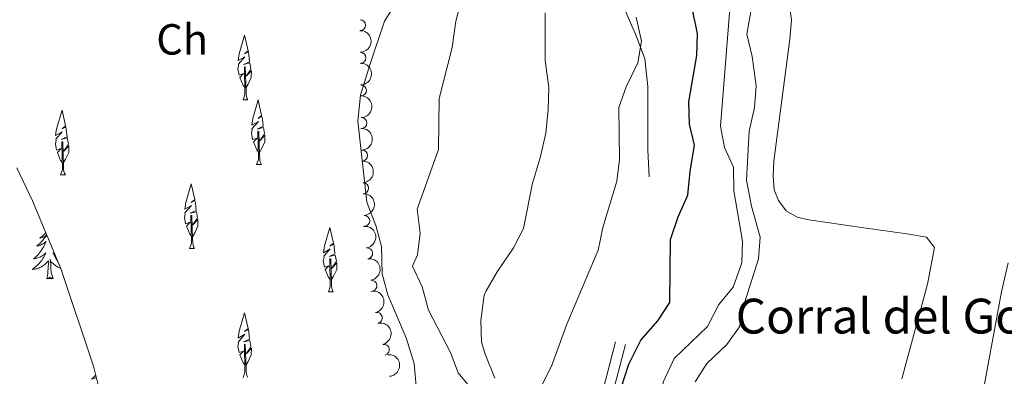
# Model space of a CAD drawing. Units: metres. Extents: x 641070 to 645586, y 715800 to 718861.
# Drawn here: x 642530 to 642756, y 716974 to 717056 of the extents above; entities that cross this region are included whole.
import ezdxf
from ezdxf.enums import TextEntityAlignment as Align

# ---------------------------------------------------------------- set-up
doc = ezdxf.new("R2010")
doc.units = ezdxf.units.M
doc.header["$MEASUREMENT"] = 0
doc.linetypes.add('DGN Style 3', pattern=[69.34719713761467, 49.53371224115334, -19.81348489646134])
for name, color, linetype, lineweight in [('Carátula', 7, 'Continuous', 5), ('Elementos auxiliares', 7, 'Continuous', 5), ('Entidades rústicas y varios', 7, 'Continuous', 5), ('Relieve y altimetría', 7, 'Continuous', 5), ('Textos de rotulación', 7, 'Continuous', 5), ('Viales y ferrocarril', 7, 'Continuous', 5)]:
    doc.layers.add(name, color=color, linetype=linetype, lineweight=lineweight)
doc.styles.add('Style-arial', font='arial.shx', dxfattribs={"bigfont": 'arialbig.shx'})

msp = doc.modelspace()

# ---------------------------------------------------------------- linework, layer by layer
at = {"layer": 'Carátula', "color": 7, "linetype": 'Continuous', "lineweight": 5}
msp.add_3dface([(641131.8800000001, 715799.8400000001), (645585.9299999999, 715892.03), (645524.47, 718861.3900000001), (641070.4199999999, 718769.2)], dxfattribs=at)
at = {"layer": 'Elementos auxiliares', "color": 250, "linetype": 'Continuous', "lineweight": 5}
msp.add_3dface([(641998.6100000001, 716211.6599999999), (641951.31, 718525.04), (645369.46, 718595.8500000001), (645417.8800000001, 716282.4299999999)], dxfattribs=at)
at = {"layer": 'Entidades rústicas y varios', "color": 92, "linetype": 'Continuous', "lineweight": 5}
for p, q in [((642581.1200000001, 717037.72), (642582.25, 717037.72)), ((642584.22, 717022.8900000001), (642585.3500000001, 717022.8900000001)), ((642539.1799999999, 717020.49), (642540.3, 717020.49)), ((642568.8300000001, 717003.56), (642569.96, 717003.56)), ((642600.74, 716993.5800000001), (642601.8600000001, 716993.5800000001))]:
    msp.add_line(p, q, dxfattribs=at)
at = {"layer": 'Entidades rústicas y varios', "color": 92, "linetype": 'Continuous', "lineweight": 5, "flags": 128}
for points in [[(642581.6699999999, 717040.4099999999), (642581.1599999999, 717041.03), (642580.4099999999, 717042.8900000001), (642581.26, 717043.75), (642580.21, 717043.4099999999), (642579.95, 717044.8700000001), (642580.1100000001, 717045.6400000001), (642580.05, 717045.9099999999), (642581.55, 717047.6100000001), (642580.02, 717046.75), (642580.1599999999, 717047.8400000001), (642580.24, 717048.3), (642581.48, 717052.55), (642582.3, 717048.95), (642581.48, 717048.26), (642582.3500000001, 717048.75), (642582.46, 717048.1200000001), (642582.6300000001, 717046.47), (642581.26, 717045.8400000001), (642582.69, 717046.2), (642582.95, 717044.8), (642582.8700000001, 717044.6100000001), (642581.8600000001, 717043.1300000001), (642583.05, 717044.4199999999), (642583.02, 717042.8900000001), (642582.3, 717041.3300000001), (642581.78, 717040.4099999999)], [(642581.1200000001, 717037.72), (642581.56, 717038.8800000001), (642581.45, 717045.3200000001), (642581.6499999999, 717045.29), (642581.81, 717039.8200000001), (642581.8500000001, 717039.1400000001), (642581.9199999999, 717038.52), (642582.03, 717038.1200000001), (642582.25, 717037.72)], [(642584.77, 717025.5800000001), (642584.26, 717026.2), (642583.51, 717028.06), (642584.3600000001, 717028.9199999999), (642583.31, 717028.5800000001), (642583.05, 717030.04), (642583.21, 717030.81), (642583.1499999999, 717031.0800000001), (642584.6499999999, 717032.78), (642583.1200000001, 717031.9099999999), (642583.26, 717033), (642583.3500000001, 717033.47), (642584.5800000001, 717037.72), (642585.3999999999, 717034.1200000001), (642584.5800000001, 717033.4299999999), (642585.45, 717033.9199999999), (642585.56, 717033.29), (642585.73, 717031.6400000001), (642584.3600000001, 717031.01), (642585.79, 717031.3600000001), (642586.05, 717029.96), (642585.97, 717029.78), (642584.96, 717028.3), (642586.1499999999, 717029.5900000001), (642586.1200000001, 717028.06), (642585.3999999999, 717026.5), (642584.8800000001, 717025.5800000001)], [(642539.72, 717023.1799999999), (642539.21, 717023.8), (642538.46, 717025.6599999999), (642539.31, 717026.52), (642538.27, 717026.1799999999), (642538, 717027.6400000001), (642538.1699999999, 717028.4099999999), (642538.1000000001, 717028.6799999999), (642539.6000000001, 717030.3800000001), (642538.0700000001, 717029.52), (642538.22, 717030.6000000001), (642538.3, 717031.0700000001), (642539.54, 717035.3200000001), (642540.3500000001, 717031.72), (642539.54, 717031.03), (642540.3999999999, 717031.52), (642540.52, 717030.8900000001), (642540.6799999999, 717029.24), (642539.31, 717028.6100000001), (642540.75, 717028.96), (642541, 717027.5700000001), (642540.9199999999, 717027.3800000001), (642539.9099999999, 717025.8999999999), (642541.1100000001, 717027.19), (642541.0700000001, 717025.6599999999), (642540.3600000001, 717024.1000000001), (642539.8300000001, 717023.1799999999)], [(642584.22, 717022.8900000001), (642584.6599999999, 717024.05), (642584.55, 717030.49), (642584.75, 717030.46), (642584.9099999999, 717024.99), (642584.95, 717024.3), (642585.02, 717023.69), (642585.1300000001, 717023.29), (642585.3500000001, 717022.8900000001)], [(642539.1799999999, 717020.49), (642539.6100000001, 717021.6499999999), (642539.51, 717028.0900000001), (642539.7, 717028.06), (642539.8700000001, 717022.5900000001), (642539.8999999999, 717021.9099999999), (642539.97, 717021.29), (642540.0900000001, 717020.8900000001), (642540.3, 717020.49)], [(642569.3800000001, 717006.24), (642568.8700000001, 717006.8700000001), (642568.1200000001, 717008.73), (642568.97, 717009.5900000001), (642567.9299999999, 717009.25), (642567.6599999999, 717010.71), (642567.8200000001, 717011.48), (642567.76, 717011.75), (642569.26, 717013.45), (642567.73, 717012.5800000001), (642567.8800000001, 717013.6699999999), (642567.96, 717014.1400000001), (642569.2, 717018.3900000001), (642570.01, 717014.79), (642569.2, 717014.1000000001), (642570.06, 717014.5900000001), (642570.1799999999, 717013.96), (642570.3400000001, 717012.31), (642568.97, 717011.6799999999), (642570.3999999999, 717012.03), (642570.6599999999, 717010.6300000001), (642570.5800000001, 717010.45), (642569.5700000001, 717008.97), (642570.76, 717010.26), (642570.73, 717008.73), (642570.01, 717007.1699999999), (642569.49, 717006.24)], [(642568.8300000001, 717003.56), (642569.27, 717004.72), (642569.1599999999, 717011.1599999999), (642569.3600000001, 717011.1300000001), (642569.52, 717005.6599999999), (642569.56, 717004.97), (642569.6300000001, 717004.3600000001), (642569.74, 717003.96), (642569.96, 717003.56)], [(642535.8300000001, 717007.23), (642535.6300000001, 717006.99), (642535.4099999999, 717006.77), (642535.1799999999, 717006.55), (642534.94, 717006.3500000001), (642534.69, 717006.1599999999), (642534.4299999999, 717005.98), (642534.6200000001, 717006), (642534.8300000001, 717006.04), (642535.03, 717006.1000000001), (642535.22, 717006.1599999999), (642535.4099999999, 717006.25), (642535.5900000001, 717006.3500000001), (642535.77, 717006.46), (642535.97, 717006.6499999999), (642535.9299999999, 717006.5900000001), (642535.7, 717006.24), (642535.46, 717005.9099999999), (642535.2, 717005.5800000001), (642534.9299999999, 717005.26), (642534.6499999999, 717004.96), (642534.3600000001, 717004.6599999999), (642534.06, 717004.3800000001), (642533.74, 717004.1100000001), (642533.8700000001, 717004.1300000001), (642534.1200000001, 717004.19), (642534.3600000001, 717004.26), (642534.5900000001, 717004.3500000001), (642534.8200000001, 717004.46), (642535.05, 717004.5700000001), (642535.26, 717004.7), (642535.47, 717004.8500000001), (642535.6699999999, 717005.01), (642535.8500000001, 717005.1799999999), (642535.77, 717004.96), (642535.6100000001, 717004.5900000001), (642535.44, 717004.24), (642535.25, 717003.8900000001), (642535.05, 717003.55), (642534.8400000001, 717003.22), (642534.6200000001, 717002.8999999999), (642534.3800000001, 717002.5900000001), (642534.1200000001, 717002.28), (642533.8600000001, 717001.99), (642533.5900000001, 717001.71), (642533.3, 717001.44), (642533, 717001.1799999999), (642533.2, 717001.21), (642533.46, 717001.26), (642533.73, 717001.3200000001), (642533.99, 717001.3999999999), (642534.24, 717001.49), (642534.49, 717001.6000000001), (642534.73, 717001.72), (642534.96, 717001.8600000001), (642535.19, 717002.01), (642535.4099999999, 717002.1799999999), (642535.6100000001, 717002.3500000001), (642535.81, 717002.54), (642535.6699999999, 717002.21), (642535.51, 717001.8900000001), (642535.3400000001, 717001.5800000001), (642535.1599999999, 717001.27), (642534.96, 717000.98), (642534.75, 717000.69), (642534.53, 717000.4099999999), (642534.29, 717000.1400000001), (642534.05, 716999.8800000001), (642533.79, 716999.6400000001), (642533.52, 716999.3999999999), (642533.24, 716999.1799999999), (642532.95, 716998.97), (642532.6599999999, 716998.78), (642532.9299999999, 716998.79), (642533.19, 716998.8200000001), (642533.45, 716998.8600000001), (642533.71, 716998.9099999999), (642533.97, 716998.99), (642534.22, 716999.0700000001), (642534.46, 716999.1799999999), (642534.7, 716999.29), (642534.9299999999, 716999.4199999999), (642535.1499999999, 716999.5700000001), (642535.3600000001, 716999.73), (642535.5700000001, 716999.8999999999), (642536.4199999999, 717000.7)], [(642601.28, 716996.27), (642600.78, 716996.8900000001), (642600.03, 716998.76), (642600.8700000001, 716999.6100000001), (642599.8300000001, 716999.28), (642599.5700000001, 717000.74), (642599.73, 717001.5), (642599.6599999999, 717001.78), (642601.1599999999, 717003.47), (642599.6399999999, 717002.6100000001), (642599.78, 717003.7), (642599.8600000001, 717004.1699999999), (642601.1000000001, 717008.4199999999), (642601.9199999999, 717004.81), (642601.1000000001, 717004.1300000001), (642601.96, 717004.6200000001), (642602.0800000001, 717003.98), (642602.24, 717002.3300000001), (642600.8800000001, 717001.71), (642602.31, 717002.06), (642602.5700000001, 717000.6599999999), (642602.49, 717000.48), (642601.48, 716998.99), (642602.6699999999, 717000.28), (642602.6399999999, 716998.76), (642601.9199999999, 716997.2), (642601.3899999999, 716996.27)], [(642536.02, 716996.6499999999), (642536.27, 716997.76), (642536.3800000001, 716999.51), (642536.4299999999, 716999.94), (642536.49, 717000.6599999999)], [(642537.49, 716996.6499999999), (642537.06, 716998.0900000001), (642536.97, 716998.99), (642536.9299999999, 716999.94), (642536.8300000001, 717001.1000000001)], [(642539.27, 716999.01), (642539.0700000001, 716999.0700000001), (642538.8200000001, 716999.1799999999), (642538.5900000001, 716999.29), (642538.3600000001, 716999.4199999999), (642538.1399999999, 716999.5700000001), (642537.9199999999, 716999.73), (642537.72, 716999.8999999999), (642537.06, 717000.52)], [(642537.97, 717002.1100000001), (642537.8800000001, 717002.1799999999), (642537.6699999999, 717002.3500000001), (642537.48, 717002.54), (642537.6200000001, 717002.21), (642537.78, 717001.8900000001), (642537.94, 717001.5800000001), (642538.1300000001, 717001.27), (642538.3200000001, 717000.98), (642538.53, 717000.69), (642538.6000000001, 717000.6000000001)], [(642600.74, 716993.5800000001), (642601.1699999999, 716994.74), (642601.0700000001, 717001.19), (642601.26, 717001.1599999999), (642601.4299999999, 716995.6799999999), (642601.46, 716995), (642601.53, 716994.3800000001), (642601.6499999999, 716993.98), (642601.8600000001, 716993.5800000001)], [(642537.49, 716996.6499999999), (642537.3200000001, 716996.5800000001), (642537.3, 716996.8200000001), (642537.1100000001, 716996.6000000001), (642536.99, 716996.8), (642536.8700000001, 716996.69), (642536.6000000001, 716996.6400000001), (642536.8, 716997.03), (642536.4099999999, 716996.6499999999), (642536.22, 716996.6000000001), (642536.1799999999, 716996.76), (642536.02, 716996.6499999999)], [(642581.6699999999, 716976.6599999999), (642581.1599999999, 716977.28), (642580.4099999999, 716979.1400000001), (642581.26, 716980), (642580.21, 716979.6599999999), (642579.95, 716981.1200000001), (642580.1100000001, 716981.8900000001), (642580.05, 716982.1599999999), (642581.55, 716983.8600000001), (642580.02, 716983), (642580.1599999999, 716984.0800000001), (642580.24, 716984.55), (642581.48, 716988.8), (642582.3, 716985.2), (642581.48, 716984.51), (642582.3500000001, 716985), (642582.46, 716984.3700000001), (642582.6300000001, 716982.72), (642581.26, 716982.0900000001), (642582.69, 716982.44), (642582.95, 716981.05), (642582.8700000001, 716980.8600000001), (642581.8600000001, 716979.3800000001), (642583.05, 716980.6699999999), (642583.02, 716979.1400000001), (642582.3, 716977.5800000001), (642581.78, 716976.6599999999)], [(642581.1200000001, 716973.97), (642581.56, 716975.1300000001), (642581.45, 716981.5700000001), (642581.6499999999, 716981.54), (642581.81, 716976.0700000001), (642581.8500000001, 716975.3900000001), (642581.9199999999, 716974.77), (642582.03, 716974.3700000001), (642582.25, 716973.97)], [(642547.27, 716974.4099999999), (642547.22, 716974.3600000001), (642546.99, 716974.1400000001), (642546.75, 716973.94), (642546.5, 716973.74), (642546.24, 716973.5700000001), (642546.44, 716973.5900000001), (642546.6399999999, 716973.6300000001), (642546.8400000001, 716973.6799999999), (642547.04, 716973.75), (642547.23, 716973.8400000001), (642547.3999999999, 716973.9299999999)]]:
    msp.add_lwpolyline(points, dxfattribs=at)
at = {"layer": 'Entidades rústicas y varios', "color": 92, "linetype": 'Continuous', "lineweight": 5}
for points in [[(642706.79, 717051.6799999999, 436.97), (642707.1599999999, 717055.99, 436.85), (642706.71, 717059.44, 436.74), (642703.0900000001, 717068.81, 436.39), (642692.2, 717110.53, 435.04), (642689.01, 717119.1300000001, 434.81), (642682.8, 717141.1400000001, 434.11), (642681.69, 717146.52, 433.88), (642681.3600000001, 717151.71, 433.7), (642681.3300000001, 717158.46, 433.35), (642680.3300000001, 717171.19, 432.6), (642680.49, 717175.8500000001, 432.42), (642681.5900000001, 717181, 432.42)], [(642732.46, 716973.6000000001, 438.6), (642738.4099999999, 716995.3800000001, 438.48), (642740.02, 717003.79, 438.66), (642738.19, 717006.21, 438.31), (642733.6699999999, 717006.96, 437.84), (642723.76, 717008.31, 437.43), (642711.1300000001, 717010.1499999999, 437.09), (642708.46, 717010.79, 437.03), (642705.8999999999, 717012.24, 437.03), (642704.1599999999, 717014.5900000001, 437.03), (642703.1599999999, 717017.02, 437.14), (642702.8999999999, 717020.1499999999, 437.14), (642703.05, 717023.6200000001, 437.14), (642706.79, 717051.6799999999, 436.97)]]:
    msp.add_polyline3d(points, dxfattribs=at)
at = {"layer": 'Entidades rústicas y varios', "color": 92, "linetype": 'DGN Style 3', "lineweight": 5}
msp.add_polyline3d([(642583.05, 716910.22, 413.71), (642572.3800000001, 716919.3999999999, 413.94), (642566.6399999999, 716925.1200000001, 413.94), (642562.4299999999, 716931.0700000001, 413.94), (642559.3600000001, 716937.1300000001, 413.94), (642552.99, 716951.9199999999, 413.94), (642546.73, 716976.55, 413.94), (642539.3700000001, 716998.77, 413.94), (642532.78, 717014.51, 413.94), (642529.1200000001, 717022.0900000001, 413.94)], dxfattribs=at)
at = {"layer": 'Entidades rústicas y varios', "color": 92, "linetype": 'Continuous', "lineweight": 5}
for centre, radius, start, end in [((642608.0251673746, 717054.8797591133, 413.01), 1.250091938746998, 271.7371263362598, 90.95068075525528), ((642608.126083385, 717047.3804380803, 413.01), 1.250091938746998, 271.7371263362598, 90.95068075525528), ((642608.2269993953, 717039.8811170473, 413.01), 1.250091938746998, 271.7371263362598, 90.95068075525528), ((642608.3366240531, 717032.3917857006, 413.2653920849737), 1.250091938746999, 271.9869137469738, 91.20046816596913), ((642608.4779299556, 717024.910181219, 413.71), 1.250091938746999, 272.8526515411967, 92.06620596019211), ((642608.724826304, 717017.414246174, 413.71), 1.250091938746999, 272.8526515411967, 92.06620596019211), ((642608.9717226524, 717009.9183111293, 413.71), 1.250091938746999, 272.8526515411967, 92.06620596019211), ((642609.6624998206, 717002.4571077, 413.71), 1.250091938746998, 278.5245847439814, 97.73813916297682), ((642610.6490279052, 716995.0222733144, 413.71), 1.250091938746998, 278.5245847439814, 97.73813916297682), ((642611.872559953, 716987.6276900449, 413.71), 1.250091938746998, 283.4911513115873, 102.7047057305826), ((642613.4990505173, 716980.3061786953, 413.71), 1.250091938746998, 283.4911513115873, 102.7047057305826)]:
    msp.add_arc(centre, radius, start, end, dxfattribs=at)
at = {"layer": 'Entidades rústicas y varios', "color": 92, "linetype": 'Continuous', "lineweight": 5, "extrusion": (-0.1636117069667876, 0.155892113846122, 0.974129795347623)}
for centre in [(-962415.1800958456, -28547.59846652747, 7046.333901278573), (-962409.8203510931, -28542.48793835583, 7045.148305229624)]:
    msp.add_arc(centre, 2.516055640060342, 45.36446333574665, 225.9090503451193, dxfattribs=at)
at = {"layer": 'Entidades rústicas y varios', "color": 92, "linetype": 'Continuous', "lineweight": 5, "extrusion": (-0.1642897792427478, 0.1551773509645251, 0.974129795347623)}
msp.add_arc((-962523.4494134032, -24449.9055401776, 6095.968590780103), 2.516055640060343, 45.36446333574663, 225.9090503451193, dxfattribs=at)
at = {"layer": 'Entidades rústicas y varios', "color": 92, "linetype": 'Continuous', "lineweight": 5, "extrusion": (-0.1666156616579176, 0.1526773169344176, 0.9741297953476229)}
for centre in [(-962788.7954105434, -10275.10005276056, 2807.999071373197), (-962783.4356657909, -10269.98952458857, 2806.813475324161), (-962778.075921038, -10264.87899641675, 2805.627879275169)]:
    msp.add_arc(centre, 2.516055640060342, 45.36446333574663, 225.9090503451192, dxfattribs=at)
at = {"layer": 'Entidades rústicas y varios', "color": 92, "linetype": 'Continuous', "lineweight": 5, "extrusion": (-0.1808893792441057, 0.1354628151659352, 0.974129795347623)}
for centre in [(-959109.5285372795, 82482.39175278886, -18710.89527810522), (-959104.1687925267, 82487.50228096085, -18712.08087415426)]:
    msp.add_arc(centre, 2.516055640060342, 45.36446333574665, 225.9090503451193, dxfattribs=at)
at = {"layer": 'Entidades rústicas y varios', "color": 92, "linetype": 'Continuous', "lineweight": 5, "extrusion": (-0.1919378247569314, 0.1192938105836836, 0.9741297953476229)}
for centre in [(-948174.5895507189, 163068.5130610879, -37406.14238658504), (-948169.2298059665, 163073.6235892601, -37407.32798263412)]:
    msp.add_arc(centre, 2.516055640060341, 45.36446333574664, 225.9090503451193, dxfattribs=at)
at = {"layer": 'Entidades rústicas y varios', "color": 92, "linetype": 'Continuous', "lineweight": 5, "extrusion": (-0.171265985999798, 0.1474418660201885, 0.9741297953476231)}
msp.add_arc((-962621.0946057035, 18825.37774643674, -3943.047071541223), 2.516055640060342, 45.36446333574666, 225.9090503451193, dxfattribs=at)
at = {"layer": 'Relieve y altimetría', "color": 30, "linetype": 'Continuous', "lineweight": 25, "elevation": 425, "flags": 128}
msp.add_lwpolyline([(642668.1100000001, 716971.79), (642669.78, 716977.01), (642672.49, 716982.52), (642676.44, 716986.9199999999), (642679.19, 716991.1499999999), (642679.3600000001, 717005.6300000001), (642681.0900000001, 717010.8600000001), (642683.3300000001, 717015.8400000001), (642683.8300000001, 717021.23), (642684.8600000001, 717027.28), (642683.74, 717032.1499999999), (642683.55, 717037.27), (642685.3899999999, 717047.94), (642685.53, 717052.94), (642682.3899999999, 717067.8800000001)], dxfattribs=at)
at = {"layer": 'Relieve y altimetría', "color": 30, "linetype": 'Continuous', "lineweight": 5, "flags": 128}
for points, elevation in [([(642631.53, 717061.76), (642630.02, 717055.76), (642629.1399999999, 717049.75), (642626.1799999999, 717038.05), (642626.02, 717026.28), (642621.1699999999, 717012.6200000001), (642621.8, 717007.1200000001), (642621.23, 717002.1499999999), (642620.05, 716999.5), (642622.26, 716994.79), (642623.7, 716989.44), (642628.77, 716979.69), (642630.52, 716975), (642633.8999999999, 716970.94)], 410), ([(642641.8999999999, 716869.1400000001), (642651.76, 716875.5700000001), (642656.98, 716877.48), (642659.6699999999, 716880.5900000001), (642659.94, 716884.1599999999), (642666.76, 716912.05), (642665.78, 716923.73), (642666.1300000001, 716929.3700000001), (642668.3899999999, 716939.9199999999), (642673.97, 716956.97), (642677.75, 716972.98), (642680.1599999999, 716978.28), (642687.8800000001, 716985.6699999999), (642690.45, 716990.6699999999), (642693.73, 716994.6599999999), (642695.72, 717000.28), (642695.8899999999, 717005.28), (642693.8700000001, 717016.8400000001), (642693.78, 717022.28), (642691.73, 717026.75), (642690.8600000001, 717031.69), (642693.3800000001, 717063.56)], 430), ([(642616.6599999999, 717060.6599999999), (642613.6399999999, 717055.77), (642610.26, 717045.78), (642608.0900000001, 717038.8), (642607.52, 717032.8300000001), (642609.55, 717014.24), (642611.6000000001, 717008.8400000001), (642612.97, 717004.03), (642613.0800000001, 716997.73), (642614.3600000001, 716992.8900000001), (642618.5900000001, 716983.06)], 405), ([(642635.74, 716987.03), (642636.55, 716992.8200000001), (642636.97, 716993.8700000001), (642639.49, 716998.19), (642643.27, 717003.71), (642645.5700000001, 717008.1499999999), (642647.6100000001, 717018.5900000001), (642649.3800000001, 717024.4099999999), (642650.6599999999, 717030.05), (642651.25, 717035.52), (642651.3800000001, 717040.52), (642650.54, 717046.76), (642650.53, 717057.7)], 415), ([(642684.99, 716972.9299999999), (642687.71, 716977.1200000001), (642692.27, 716981.54), (642695.19, 716985.5900000001), (642695.8899999999, 716989.6599999999), (642699.53, 717001.19), (642699.9299999999, 717006.2), (642697.95, 717013.31), (642696.8300000001, 717019.29), (642697.44, 717030.49), (642698.6200000001, 717035.98), (642699, 717040.97), (642698.1200000001, 717047.6699999999), (642696.8600000001, 717052.78), (642697.79, 717058.02)], 435), ([(642649.8700000001, 716972.3300000001), (642652, 716976.56), (642655.49, 716986.2), (642662.69, 717003.1599999999), (642663.76, 717008.4099999999), (642667.01, 717019.03), (642667.5900000001, 717024), (642667.49, 717035.99), (642669.19, 717040.69), (642671.8400000001, 717046.25), (642672.6799999999, 717051.2), (642671.4299999999, 717056.72)], 420), ([(642758.55, 716889.53), (642754.3999999999, 716891.3400000001), (642744.01, 716881.22), (642739.0900000001, 716879.0900000001), (642736.26, 716880.3300000001), (642734.6599999999, 716883.2), (642732.1300000001, 716894.98), (642731.98, 716899.98), (642733.21, 716905.28), (642738.1699999999, 716916.0700000001), (642738.94, 716921.5700000001), (642740.76, 716926.23), (642743.5700000001, 716931.0900000001), (642751.1300000001, 716939.76), (642753.55, 716944.3700000001), (642753.71, 716948.94), (642751.6300000001, 716959.8400000001), (642751.0800000001, 716965.46), (642751.28, 716971.1699999999), (642755.3899999999, 716993.6499999999), (642756.8999999999, 717000.28)], 440), ([(642639.01, 716973.79), (642636.77, 716979.3300000001), (642635.8899999999, 716982.03), (642635.74, 716987.03)], 415), ([(642618.5900000001, 716983.06), (642620.44, 716977.1499999999), (642620.9199999999, 716971.96)], 405)]:
    msp.add_lwpolyline(points, dxfattribs=dict(at, elevation=elevation))
at = {"layer": 'Viales y ferrocarril', "color": 250, "linetype": 'DGN Style 3', "lineweight": 5}
for points in [[(642674.4099999999, 717020.03, 421.8), (642674.1200000001, 717026.27, 421.51), (642674.1100000001, 717040.77, 420.52), (642673.4299999999, 717047.1200000001, 420.05), (642671.55, 717052.31, 419.82), (642669.1499999999, 717057.7, 419.82), (642668.76, 717059.6000000001, 419.93), (642668.44, 717076.02, 420.28), (642667.25, 717092.6799999999, 421.21), (642665.3300000001, 717110.5, 422.26), (642662.73, 717129.2, 423.9), (642659.1200000001, 717153.0700000001, 426.69), (642658.9099999999, 717157.8500000001, 426.93), (642659.3999999999, 717162.69, 426.99), (642660.54, 717167.4299999999, 426.93), (642666.6300000001, 717183.95, 425.53)], [(642666.73, 716982.1300000001, 423.43), (642663.8200000001, 716970.8900000001, 423.94), (642661.45, 716954.54, 424.53), (642659.3800000001, 716941.73, 425.41), (642658.8300000001, 716930.6699999999, 426.15), (642659.4099999999, 716919.9099999999, 426.86), (642659.24, 716909.71, 427.74), (642658.6300000001, 716903.99, 428.04), (642656.3300000001, 716889.56, 429.02), (642655.9299999999, 716883.3700000001, 429.43), (642656.3899999999, 716874.1300000001, 430.25), (642659.1499999999, 716864.1200000001, 430.74), (642661.53, 716858.78, 430.98), (642664.1799999999, 716854.05, 431.41), (642668.8800000001, 716848.2, 431.99), (642677.6399999999, 716841.8999999999, 432.11), (642682.98, 716838.8900000001, 432.05), (642685.3300000001, 716837.47, 431.64), (642689.1100000001, 716834.8200000001, 431.82), (642692.6300000001, 716831.78, 432.11), (642694.73, 716829.3999999999, 432.29), (642696.5, 716826.98, 432.76), (642693.8200000001, 716824.1799999999, 432.77)]]:
    msp.add_polyline3d(points, dxfattribs=at)
at = {"layer": 'Viales y ferrocarril', "color": 250, "linetype": 'Continuous', "lineweight": 5}
msp.add_polyline3d([(642668.97, 716981.55, 423.43), (642666.0900000001, 716970.4299999999, 423.94), (642663.73, 716954.19, 424.53), (642661.6799999999, 716941.49, 425.41), (642661.1399999999, 716930.6699999999, 426.15), (642661.72, 716919.95, 426.86), (642661.55, 716909.5700000001, 427.74), (642660.9199999999, 716903.69, 428.04), (642658.6300000001, 716889.3, 429.02), (642658.24, 716883.3500000001, 429.43), (642658.6799999999, 716874.5, 430.25), (642661.3300000001, 716864.8999999999, 430.74), (642663.6000000001, 716859.8200000001, 430.98), (642666.1000000001, 716855.3500000001, 431.41), (642670.48, 716849.8900000001, 431.99), (642678.8800000001, 716843.8500000001, 432.11), (642684.1399999999, 716840.8800000001, 432.05), (642686.5900000001, 716839.4099999999, 431.64), (642690.53, 716836.6400000001, 431.82), (642694.26, 716833.4299999999, 432.11), (642696.53, 716830.8500000001, 432.29), (642698.1499999999, 716828.6200000001, 432.71)], dxfattribs=at)

# ---------------------------------------------------------------- texts
at = {"layer": 'Entidades rústicas y varios', "color": 92, "linetype": 'Continuous', "lineweight": 5, "style": 'Style-arial'}
msp.add_text('Ch', height=7.000020000000001, dxfattribs=at).set_placement((642567.1343401428, 717051.61001, 402.73), align=Align.MIDDLE_CENTER)
at = {"layer": 'Textos de rotulación', "color": 250, "linetype": 'Continuous', "lineweight": 5, "style": 'Style-arial'}
msp.add_text('Corral del Gordo', height=7.999980000000001, dxfattribs=at).set_placement((642694.3300000001, 716984.04, 435.02))

doc.saveas('drawing.dxf')
